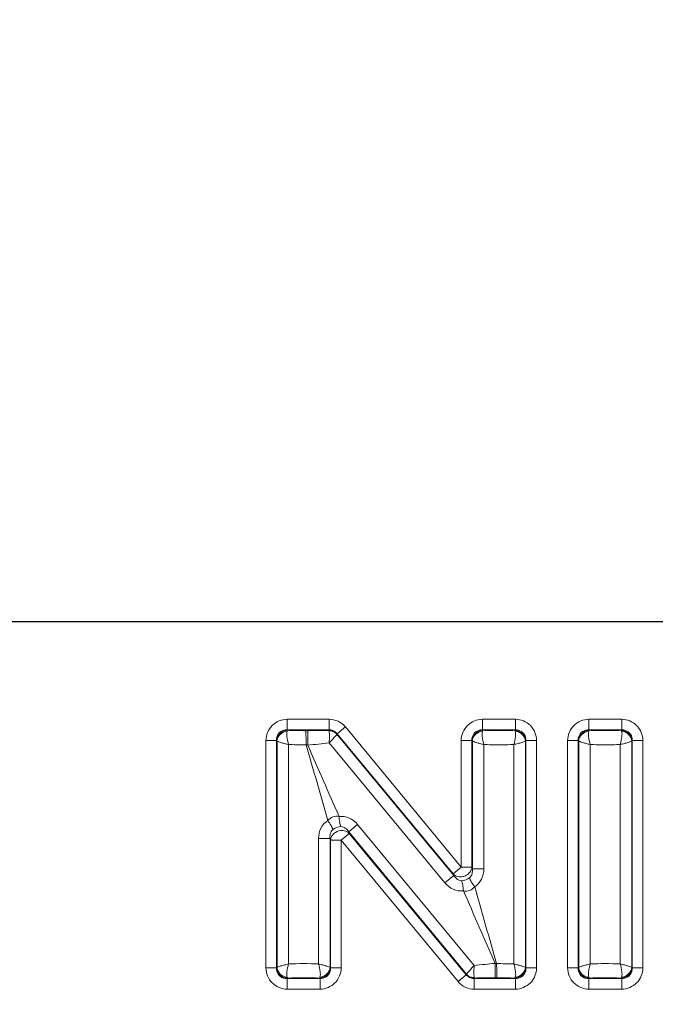
# Model space of a CAD drawing. Units: millimetres. Extents: x 2688 to 3282, y 481 to 901.
# Drawn here: x 2808 to 2817, y 729 to 743 of the extents above; entities that cross this region are included whole.
import ezdxf

# ---------------------------------------------------------------- set-up
doc = ezdxf.new("R2010")
doc.units = ezdxf.units.MM
doc.header["$LTSCALE"] = 65.395
doc.header["$PDMODE"] = 3
doc.header["$PDSIZE"] = 8
doc.layers.get('0').update_dxf_attribs({"linetype": 'CONTINUOUS', "lineweight": 30})
doc.layers.get('Defpoints').update_dxf_attribs({"linetype": 'CONTINUOUS'})
doc.layers.add('Dim', color=3, linetype='CONTINUOUS', lineweight=15)
doc.styles.add('Romans字体', font='romans.shx', dxfattribs={"width": 0.75})
doc.dimstyles.new('01', dxfattribs={"dimtxt": 5, "dimasz": 4.5, "dimexe": 1.2, "dimexo": 0.2, "dimgap": 0.5, "dimtad": 1, "dimdec": 1, "dimdsep": 46, "dimtxsty": 'Romans字体', "dimcen": 0, "dimclrd": 1, "dimclre": 6, "dimclrt": 4, "dimazin": 2, "dimtfac": 1, "dimtdec": 1, "dimtofl": 0, "dimtmove": 0, "dimatfit": 3, "dimfxl": 1, "dimtolj": 1, "dimtzin": 0, "dimarcsym": 0})

# ---------------------------------------------------------------- blocks, each defined once
blk = doc.blocks.new('*D3')
at = {"layer": 'Defpoints', "color": 0}
for p in [(2876.508, 750.384), (2794.508, 712.161), (2876.508, 710.784)]:
    blk.add_point(p, dxfattribs=at)
at = {"layer": 'Dim', "color": 6, "lineweight": -2}
for p, q in [((2794.508, 712.361), (2794.508, 751.584)), ((2876.508, 710.984), (2876.508, 751.584))]:
    blk.add_line(p, q, dxfattribs=at)
at = {"layer": 'Dim', "color": 1, "lineweight": -2}
blk.add_line((2799.008, 750.384), (2872.008, 750.384), dxfattribs=at)
at = {"layer": 'Dim', "color": 1}
for points in [[(2799.008, 751.134), (2799.008, 749.634), (2794.508, 750.384)], [(2872.008, 751.134), (2872.008, 749.634), (2876.508, 750.384)]]:
    blk.add_solid(points, dxfattribs=at)
at = {"layer": 'Dim', "color": 4, "insert": (2835.508, 753.384), "char_height": 5, "attachment_point": 5, "style": 'Romans字体'}
blk.add_mtext('\\A1;82', dxfattribs=at)

msp = doc.modelspace()

# ---------------------------------------------------------------- linework, layer by layer
at = {"color": 7, "linetype": 'Continuous'}
msp.add_line((2875.008, 734.611), (2796.008, 734.611), dxfattribs=at)
at = {"color": 7, "linetype": 'Continuous', "lineweight": 15}
for p, q in [((2811.655, 733.258), (2811.655, 733.111)), ((2811.655, 733.258), (2812.238, 733.258)), ((2812.238, 733.111), (2812.238, 733.258)), ((2814.37, 733.258), (2814.37, 733.111)), ((2814.37, 733.258), (2814.829, 733.258)), ((2814.829, 733.111), (2814.829, 733.258)), ((2815.849, 733.258), (2815.849, 733.111)), ((2815.849, 733.258), (2816.307, 733.258)), ((2816.307, 733.111), (2816.307, 733.258)), ((2811.661, 733.105), (2811.655, 733.111)), ((2812.238, 733.111), (2811.655, 733.111)), ((2812.238, 733.111), (2812.235, 733.104)), ((2812.235, 733.104), (2812.236, 733.1)), ((2812.465, 733.152), (2812.351, 733.058)), ((2814.076, 731.203), (2812.465, 733.152)), ((2814.377, 733.105), (2814.37, 733.111)), ((2814.829, 733.111), (2814.37, 733.111)), ((2814.829, 733.111), (2814.823, 733.105)), ((2815.855, 733.105), (2815.849, 733.111)), ((2816.307, 733.111), (2815.849, 733.111)), ((2816.307, 733.111), (2816.301, 733.105)), ((2811.361, 729.802), (2811.361, 732.964)), ((2811.508, 732.964), (2811.361, 732.964)), ((2811.508, 732.964), (2811.508, 729.802)), ((2811.508, 732.964), (2811.515, 732.957)), ((2811.515, 729.81), (2811.515, 732.957)), ((2812.239, 732.93), (2813.849, 730.984)), ((2812.348, 733.05), (2812.351, 733.058)), ((2813.971, 731.086), (2812.348, 733.05)), ((2813.963, 731.109), (2812.351, 733.058)), ((2814.076, 731.203), (2814.076, 732.964)), ((2814.223, 732.964), (2814.076, 732.964)), ((2814.223, 732.964), (2814.223, 731.203)), ((2814.223, 732.964), (2814.231, 732.957)), ((2814.231, 732.957), (2814.232, 731.18)), ((2814.969, 732.957), (2814.976, 732.964)), ((2814.969, 732.957), (2814.969, 729.81)), ((2814.976, 729.802), (2814.976, 732.964)), ((2815.123, 732.964), (2814.976, 732.964)), ((2815.123, 732.964), (2815.123, 729.802)), ((2815.555, 729.802), (2815.555, 732.964)), ((2815.702, 732.964), (2815.555, 732.964)), ((2815.702, 732.964), (2815.702, 729.802)), ((2815.702, 732.964), (2815.709, 732.957)), ((2815.709, 729.81), (2815.709, 732.957)), ((2816.447, 732.957), (2816.454, 732.964)), ((2816.447, 732.957), (2816.447, 729.81)), ((2816.454, 729.802), (2816.454, 732.964)), ((2816.601, 732.964), (2816.454, 732.964)), ((2816.601, 732.964), (2816.601, 729.802)), ((2811.675, 729.859), (2811.675, 732.907)), ((2811.884, 732.904), (2811.92, 732.904)), ((2814.391, 731.18), (2814.391, 732.907)), ((2814.808, 732.907), (2814.808, 729.859)), ((2815.869, 729.859), (2815.869, 732.907)), ((2816.286, 732.907), (2816.286, 729.859)), ((2812.635, 731.797), (2812.512, 731.696)), ((2812.52, 731.673), (2812.512, 731.696)), ((2814.149, 729.716), (2812.512, 731.696)), ((2814.257, 729.836), (2812.635, 731.797)), ((2812.092, 731.602), (2812.092, 729.859)), ((2812.252, 731.602), (2812.092, 731.602)), ((2812.253, 729.81), (2812.252, 731.602)), ((2812.252, 731.602), (2812.26, 731.579)), ((2812.26, 729.802), (2812.26, 731.579)), ((2812.26, 731.579), (2812.407, 731.579)), ((2812.52, 731.673), (2812.407, 731.579)), ((2812.407, 731.579), (2812.407, 729.802)), ((2812.407, 731.579), (2814.032, 729.614)), ((2812.52, 731.673), (2814.145, 729.708)), ((2813.963, 731.109), (2814.076, 731.203)), ((2814.223, 731.203), (2814.076, 731.203)), ((2814.232, 731.18), (2814.223, 731.203)), ((2814.232, 731.18), (2814.391, 731.18)), ((2813.849, 730.984), (2813.971, 731.086)), ((2813.963, 731.109), (2813.971, 731.086)), ((2811.361, 729.802), (2811.508, 729.802)), ((2811.515, 729.81), (2811.508, 729.802)), ((2812.26, 729.802), (2812.253, 729.81)), ((2812.26, 729.802), (2812.407, 729.802)), ((2814.568, 729.862), (2814.549, 729.866)), ((2814.976, 729.802), (2814.969, 729.81)), ((2814.976, 729.802), (2815.123, 729.802)), ((2815.555, 729.802), (2815.702, 729.802)), ((2815.709, 729.81), (2815.702, 729.802)), ((2816.454, 729.802), (2816.447, 729.81)), ((2816.454, 729.802), (2816.601, 729.802)), ((2811.655, 729.655), (2811.661, 729.661)), ((2811.655, 729.655), (2811.655, 729.508)), ((2811.655, 729.655), (2812.113, 729.655)), ((2812.107, 729.661), (2812.113, 729.655)), ((2812.113, 729.508), (2812.113, 729.655)), ((2814.032, 729.614), (2814.145, 729.708)), ((2814.149, 729.716), (2814.145, 729.708)), ((2814.258, 729.655), (2814.262, 729.662)), ((2814.258, 729.655), (2814.258, 729.508)), ((2814.258, 729.655), (2814.829, 729.655)), ((2814.262, 729.662), (2814.26, 729.666)), ((2814.823, 729.661), (2814.829, 729.655)), ((2814.829, 729.508), (2814.829, 729.655)), ((2815.849, 729.655), (2815.855, 729.661)), ((2815.849, 729.655), (2815.849, 729.508)), ((2815.849, 729.655), (2816.307, 729.655)), ((2816.301, 729.661), (2816.307, 729.655)), ((2816.307, 729.508), (2816.307, 729.655)), ((2812.113, 729.508), (2811.655, 729.508)), ((2814.829, 729.508), (2814.258, 729.508)), ((2816.307, 729.508), (2815.849, 729.508))]:
    msp.add_line(p, q, dxfattribs=at)
for centre, radius, start, end in [((2812.238, 732.965), 0.294, 39.5641, 90.0234), ((2811.882, 738.239), 5.139, 267.5351, 270.0213), ((2811.884, 738.38), 5.28, 269.9993, 270.3227), ((2811.932, 729.882), 3.218, 89.7241, 90.3216), ((2811.992, 741.614), 8.514, 269.7016, 271.6355), ((2814.598, 738.238), 5.138, 267.5348, 270.0216), ((2814.602, 738.238), 5.138, 269.9784, 272.4652), ((2816.076, 738.238), 5.138, 267.5348, 270.0216), ((2816.08, 738.238), 5.138, 269.9784, 272.4652), ((2811.04, 743.154), 10.294, 275.0283, 276.6936), ((2811.883, 740.556), 7.652, 268.4463, 270.0083), ((2539.247, 654.518), 283.717, 15.81741, 16.03853), ((2811.596, 731.278), 1.658, 77.9729, 78.7415), ((2814.599, 740.597), 7.693, 268.4504, 270.0043), ((2814.6, 740.597), 7.693, 269.9957, 271.5496), ((2816.077, 740.597), 7.693, 268.4504, 270.0043), ((2816.078, 740.597), 7.693, 269.9957, 271.5496), ((2814.065, 731.233), 0.165, 281.3426, 290.2673), ((3023.21, 789.996), 217.135, 195.78459, 196.07781), ((2811.884, 722.171), 7.691, 88.4459, 91.5541), ((2815.456, 719.62), 10.286, 95.0596, 96.694), ((2814.6, 722.183), 7.679, 88.448, 90.2407), ((2816.078, 722.171), 7.691, 88.4459, 91.5541), ((2811.673, 729.833), 0.161, 249.3492, 263.7586), ((2811.884, 724.451), 5.215, 87.5498, 92.4502), ((2814.505, 721.161), 8.505, 89.7348, 91.636), ((2814.558, 732.887), 3.221, 269.7568, 270.2815), ((2814.601, 724.509), 5.157, 87.5371, 90.3046), ((2815.867, 729.833), 0.161, 249.3492, 263.7586), ((2816.078, 724.451), 5.215, 87.5498, 92.4502), ((2814.258, 729.801), 0.294, 219.5641, 270.0234)]:
    msp.add_arc(centre, radius, start, end, dxfattribs=at)
for points, knots in [([(2811.655, 733.258), (2811.58, 733.258), (2811.424, 733.195), (2811.361, 733.039), (2811.361, 732.964)], [0, 0, 0, 0, 0.499968, 1, 1, 1, 1]), ([(2814.37, 733.258), (2814.295, 733.258), (2814.14, 733.195), (2814.076, 733.039), (2814.076, 732.964)], [0, 0, 0, 0, 0.499968, 1, 1, 1, 1]), ([(2815.123, 732.964), (2815.123, 733.039), (2815.06, 733.195), (2814.904, 733.258), (2814.829, 733.258)], [0, 0, 0, 0, 0.499968, 1, 1, 1, 1]), ([(2815.849, 733.258), (2815.774, 733.258), (2815.618, 733.195), (2815.555, 733.039), (2815.555, 732.964)], [0, 0, 0, 0, 0.499968, 1, 1, 1, 1]), ([(2816.601, 732.964), (2816.601, 733.039), (2816.538, 733.195), (2816.382, 733.258), (2816.307, 733.258)], [0, 0, 0, 0, 0.499968, 1, 1, 1, 1]), ([(2811.655, 733.093), (2811.62, 733.089), (2811.552, 733.058), (2811.517, 732.991), (2811.514, 732.957)], [0, 0, 0, 0, 0.515033, 1, 1, 1, 1]), ([(2811.515, 733.017), (2811.525, 733.045), (2811.563, 733.096), (2811.625, 733.112), (2811.655, 733.111)], [0, 0, 0, 0, 0.501013, 1, 1, 1, 1]), ([(2811.524, 733.008), (2811.535, 733.035), (2811.573, 733.084), (2811.632, 733.104), (2811.661, 733.105)], [0, 0, 0, 0, 0.501327, 1, 1, 1, 1]), ([(2811.675, 732.907), (2811.665, 732.943), (2811.653, 733.004), (2811.648, 733.069), (2811.655, 733.093)], [0, 0, 0, 0, 0.601725, 1, 1, 1, 1]), ([(2811.655, 733.093), (2811.656, 733.094), (2811.657, 733.098), (2811.659, 733.103), (2811.661, 733.105)], [0, 0, 0, 0, 0.306284, 1, 1, 1, 1]), ([(2811.92, 732.904), (2811.92, 732.947), (2811.919, 733.004), (2811.916, 733.07), (2811.915, 733.092), (2811.914, 733.1)], [0, 0, 0, 0, 0.652198, 0.878846, 1, 1, 1, 1]), ([(2811.942, 732.9), (2811.942, 732.943), (2811.944, 733.01), (2811.944, 733.077), (2811.947, 733.1)], [0, 0, 0, 0, 0.651508, 1, 1, 1, 1]), ([(2812.239, 732.93), (2812.243, 732.966), (2812.246, 733.016), (2812.243, 733.072), (2812.24, 733.093), (2812.236, 733.101)], [0, 0, 0, 0, 0.632669, 0.859713, 1, 1, 1, 1]), ([(2814.371, 733.093), (2814.336, 733.089), (2814.268, 733.058), (2814.232, 732.991), (2814.23, 732.957)], [0, 0, 0, 0, 0.515033, 1, 1, 1, 1]), ([(2814.231, 733.017), (2814.241, 733.045), (2814.279, 733.096), (2814.341, 733.112), (2814.37, 733.111)], [0, 0, 0, 0, 0.501013, 1, 1, 1, 1]), ([(2814.24, 733.008), (2814.251, 733.035), (2814.289, 733.084), (2814.348, 733.104), (2814.377, 733.105)], [0, 0, 0, 0, 0.501327, 1, 1, 1, 1]), ([(2814.391, 732.907), (2814.381, 732.943), (2814.369, 733.004), (2814.364, 733.069), (2814.371, 733.093)], [0, 0, 0, 0, 0.601726, 1, 1, 1, 1]), ([(2814.371, 733.093), (2814.372, 733.094), (2814.373, 733.098), (2814.375, 733.103), (2814.377, 733.105)], [0, 0, 0, 0, 0.306284, 1, 1, 1, 1]), ([(2814.828, 733.093), (2814.835, 733.069), (2814.83, 733.004), (2814.819, 732.943), (2814.808, 732.907)], [0, 0, 0, 0, 0.398277, 1, 1, 1, 1]), ([(2814.823, 733.105), (2814.823, 733.104), (2814.826, 733.101), (2814.827, 733.096), (2814.828, 733.093)], [0, 0, 0, 0, 0.195418, 1, 1, 1, 1]), ([(2814.969, 732.958), (2814.967, 732.991), (2814.931, 733.058), (2814.864, 733.089), (2814.828, 733.093)], [0, 0, 0, 0, 0.485094, 1, 1, 1, 1]), ([(2814.872, 733.095), (2814.9, 733.084), (2814.949, 733.046), (2814.969, 732.987), (2814.97, 732.958)], [0, 0, 0, 0, 0.501322, 1, 1, 1, 1]), ([(2814.881, 733.104), (2814.909, 733.094), (2814.961, 733.055), (2814.977, 732.994), (2814.976, 732.964)], [0, 0, 0, 0, 0.501013, 1, 1, 1, 1]), ([(2815.709, 733.017), (2815.719, 733.045), (2815.757, 733.096), (2815.819, 733.112), (2815.849, 733.111)], [0, 0, 0, 0, 0.501013, 1, 1, 1, 1]), ([(2815.709, 732.957), (2815.711, 732.99), (2815.746, 733.058), (2815.814, 733.089), (2815.849, 733.093)], [0, 0, 0, 0, 0.487641, 1, 1, 1, 1]), ([(2815.718, 733.008), (2815.729, 733.035), (2815.767, 733.084), (2815.826, 733.104), (2815.855, 733.105)], [0, 0, 0, 0, 0.501327, 1, 1, 1, 1]), ([(2815.869, 732.907), (2815.859, 732.943), (2815.847, 733.004), (2815.842, 733.069), (2815.849, 733.093)], [0, 0, 0, 0, 0.601726, 1, 1, 1, 1]), ([(2815.849, 733.093), (2815.85, 733.094), (2815.851, 733.098), (2815.853, 733.103), (2815.855, 733.105)], [0, 0, 0, 0, 0.306284, 1, 1, 1, 1]), ([(2816.286, 732.907), (2816.297, 732.943), (2816.308, 733.004), (2816.314, 733.069), (2816.306, 733.093)], [0, 0, 0, 0, 0.603621, 1, 1, 1, 1]), ([(2816.301, 733.105), (2816.301, 733.104), (2816.304, 733.101), (2816.305, 733.096), (2816.306, 733.093)], [0, 0, 0, 0, 0.195419, 1, 1, 1, 1]), ([(2816.306, 733.093), (2816.342, 733.089), (2816.41, 733.059), (2816.444, 732.991), (2816.447, 732.957)], [0, 0, 0, 0, 0.512435, 1, 1, 1, 1]), ([(2816.351, 733.095), (2816.378, 733.084), (2816.427, 733.046), (2816.447, 732.987), (2816.448, 732.958)], [0, 0, 0, 0, 0.501322, 1, 1, 1, 1]), ([(2816.359, 733.104), (2816.387, 733.094), (2816.439, 733.055), (2816.455, 732.994), (2816.454, 732.964)], [0, 0, 0, 0, 0.501013, 1, 1, 1, 1]), ([(2811.675, 732.907), (2811.656, 732.912), (2811.621, 732.921), (2811.573, 732.934), (2811.539, 732.946), (2811.52, 732.952), (2811.515, 732.957)], [0, 0, 0, 0, 0.353117, 0.655586, 0.877972, 1, 1, 1, 1]), ([(2812.348, 733.05), (2812.338, 733.035), (2812.299, 732.996), (2812.264, 732.956), (2812.239, 732.93)], [0, 0, 0, 0, 0.341478, 1, 1, 1, 1]), ([(2814.391, 732.907), (2814.372, 732.912), (2814.337, 732.921), (2814.289, 732.934), (2814.255, 732.946), (2814.236, 732.952), (2814.231, 732.957)], [0, 0, 0, 0, 0.353119, 0.655589, 0.877974, 1, 1, 1, 1]), ([(2814.969, 732.957), (2814.963, 732.953), (2814.945, 732.946), (2814.911, 732.934), (2814.863, 732.921), (2814.827, 732.912), (2814.808, 732.907)], [0, 0, 0, 0, 0.123087, 0.345343, 0.647354, 1, 1, 1, 1]), ([(2815.709, 732.957), (2815.714, 732.952), (2815.733, 732.946), (2815.767, 732.934), (2815.815, 732.921), (2815.85, 732.912), (2815.869, 732.907)], [0, 0, 0, 0, 0.122044, 0.344424, 0.646886, 1, 1, 1, 1]), ([(2816.286, 732.907), (2816.306, 732.912), (2816.341, 732.921), (2816.389, 732.934), (2816.423, 732.946), (2816.442, 732.953), (2816.447, 732.957)], [0, 0, 0, 0, 0.35264, 0.654637, 0.876883, 1, 1, 1, 1]), ([(2812.22, 731.851), (2812.181, 731.825), (2812.114, 731.749), (2812.093, 731.651), (2812.092, 731.602)], [0, 0, 0, 0, 0.496222, 1, 1, 1, 1]), ([(2812.377, 731.908), (2812.349, 731.913), (2812.288, 731.91), (2812.239, 731.873), (2812.22, 731.851)], [0, 0, 0, 0, 0.50003, 1, 1, 1, 1]), ([(2812.291, 731.726), (2812.286, 731.745), (2812.264, 731.789), (2812.237, 731.829), (2812.22, 731.851)], [0, 0, 0, 0, 0.417252, 1, 1, 1, 1]), ([(2812.635, 731.797), (2812.604, 731.835), (2812.525, 731.897), (2812.425, 731.913), (2812.377, 731.908)], [0, 0, 0, 0, 0.503793, 1, 1, 1, 1]), ([(2812.403, 731.766), (2812.394, 731.784), (2812.384, 731.832), (2812.379, 731.88), (2812.377, 731.908)], [0, 0, 0, 0, 0.417258, 1, 1, 1, 1]), ([(2812.252, 731.602), (2812.25, 731.624), (2812.251, 731.669), (2812.274, 731.711), (2812.291, 731.726)], [0, 0, 0, 0, 0.491116, 1, 1, 1, 1]), ([(2812.274, 731.628), (2812.29, 731.658), (2812.345, 731.71), (2812.42, 731.718), (2812.455, 731.709)], [0, 0, 0, 0, 0.496732, 1, 1, 1, 1]), ([(2812.436, 731.76), (2812.444, 731.757), (2812.474, 731.741), (2812.498, 731.716), (2812.512, 731.696)], [0, 0, 0, 0, 0.259092, 1, 1, 1, 1]), ([(2814.209, 731.152), (2814.195, 731.127), (2814.166, 731.098), (2814.132, 731.082), (2814.122, 731.078)], [0, 0, 0, 0, 0.742956, 1, 1, 1, 1]), ([(2814.232, 731.18), (2814.233, 731.158), (2814.232, 731.113), (2814.21, 731.07), (2814.193, 731.056)], [0, 0, 0, 0, 0.491116, 1, 1, 1, 1]), ([(2814.263, 730.93), (2814.303, 730.957), (2814.37, 731.033), (2814.391, 731.131), (2814.391, 731.18)], [0, 0, 0, 0, 0.496222, 1, 1, 1, 1]), ([(2814.047, 731.021), (2814.039, 731.025), (2814.009, 731.04), (2813.986, 731.066), (2813.971, 731.086)], [0, 0, 0, 0, 0.259094, 1, 1, 1, 1]), ([(2814.106, 730.874), (2814.105, 730.902), (2814.1, 730.95), (2814.089, 730.997), (2814.081, 731.015)], [0, 0, 0, 0, 0.58274, 1, 1, 1, 1]), ([(2814.263, 730.93), (2814.246, 730.953), (2814.219, 730.993), (2814.197, 731.036), (2814.193, 731.056)], [0, 0, 0, 0, 0.582729, 1, 1, 1, 1]), ([(2813.849, 730.984), (2813.88, 730.947), (2813.959, 730.885), (2814.059, 730.869), (2814.106, 730.874)], [0, 0, 0, 0, 0.503793, 1, 1, 1, 1]), ([(2814.106, 730.874), (2814.135, 730.869), (2814.195, 730.872), (2814.244, 730.908), (2814.263, 730.93)], [0, 0, 0, 0, 0.50003, 1, 1, 1, 1]), ([(2811.361, 729.802), (2811.361, 729.727), (2811.424, 729.571), (2811.58, 729.508), (2811.655, 729.508)], [0, 0, 0, 0, 0.499968, 1, 1, 1, 1]), ([(2811.602, 729.662), (2811.574, 729.672), (2811.523, 729.711), (2811.507, 729.772), (2811.508, 729.802)], [0, 0, 0, 0, 0.501013, 1, 1, 1, 1]), ([(2811.611, 729.671), (2811.584, 729.682), (2811.535, 729.72), (2811.515, 729.779), (2811.514, 729.809)], [0, 0, 0, 0, 0.501342, 1, 1, 1, 1]), ([(2811.675, 729.859), (2811.656, 729.854), (2811.621, 729.845), (2811.573, 729.832), (2811.539, 729.82), (2811.52, 729.814), (2811.515, 729.81)], [0, 0, 0, 0, 0.353114, 0.65558, 0.877964, 1, 1, 1, 1]), ([(2811.616, 729.682), (2811.589, 729.692), (2811.54, 729.727), (2811.517, 729.782), (2811.515, 729.81)], [0, 0, 0, 0, 0.513519, 1, 1, 1, 1]), ([(2811.675, 729.859), (2811.665, 729.823), (2811.654, 729.762), (2811.648, 729.697), (2811.655, 729.673)], [0, 0, 0, 0, 0.603621, 1, 1, 1, 1]), ([(2812.253, 729.81), (2812.247, 729.814), (2812.229, 729.82), (2812.195, 729.832), (2812.147, 729.845), (2812.112, 729.854), (2812.092, 729.859)], [0, 0, 0, 0, 0.122042, 0.34442, 0.646884, 1, 1, 1, 1]), ([(2812.112, 729.673), (2812.12, 729.697), (2812.114, 729.762), (2812.103, 729.823), (2812.092, 729.859)], [0, 0, 0, 0, 0.396381, 1, 1, 1, 1]), ([(2812.253, 729.81), (2812.25, 729.776), (2812.216, 729.708), (2812.148, 729.677), (2812.112, 729.673)], [0, 0, 0, 0, 0.48764, 1, 1, 1, 1]), ([(2812.113, 729.508), (2812.188, 729.508), (2812.344, 729.571), (2812.407, 729.727), (2812.407, 729.802)], [0, 0, 0, 0, 0.499968, 1, 1, 1, 1]), ([(2814.149, 729.716), (2814.159, 729.732), (2814.197, 729.77), (2814.233, 729.81), (2814.257, 729.836)], [0, 0, 0, 0, 0.344233, 1, 1, 1, 1]), ([(2814.26, 729.665), (2814.257, 729.673), (2814.254, 729.694), (2814.251, 729.751), (2814.253, 729.8), (2814.257, 729.836)], [0, 0, 0, 0, 0.140224, 0.366903, 1, 1, 1, 1]), ([(2814.544, 729.666), (2814.547, 729.689), (2814.547, 729.756), (2814.549, 729.822), (2814.549, 729.866)], [0, 0, 0, 0, 0.348015, 1, 1, 1, 1]), ([(2814.574, 729.666), (2814.57, 729.688), (2814.57, 729.754), (2814.568, 729.819), (2814.568, 729.862)], [0, 0, 0, 0, 0.34736, 1, 1, 1, 1]), ([(2814.828, 729.673), (2814.836, 729.697), (2814.83, 729.762), (2814.819, 729.823), (2814.808, 729.859)], [0, 0, 0, 0, 0.396381, 1, 1, 1, 1]), ([(2814.969, 729.81), (2814.963, 729.814), (2814.945, 729.82), (2814.911, 729.832), (2814.863, 729.845), (2814.827, 729.854), (2814.808, 729.859)], [0, 0, 0, 0, 0.12212, 0.34452, 0.646951, 1, 1, 1, 1]), ([(2814.969, 729.81), (2814.966, 729.776), (2814.932, 729.708), (2814.864, 729.677), (2814.828, 729.673)], [0, 0, 0, 0, 0.487668, 1, 1, 1, 1]), ([(2814.829, 729.508), (2814.904, 729.508), (2815.06, 729.571), (2815.123, 729.727), (2815.123, 729.802)], [0, 0, 0, 0, 0.499968, 1, 1, 1, 1]), ([(2815.555, 729.802), (2815.555, 729.727), (2815.618, 729.571), (2815.774, 729.508), (2815.849, 729.508)], [0, 0, 0, 0, 0.499968, 1, 1, 1, 1]), ([(2815.796, 729.662), (2815.768, 729.672), (2815.717, 729.711), (2815.701, 729.772), (2815.702, 729.802)], [0, 0, 0, 0, 0.501013, 1, 1, 1, 1]), ([(2815.805, 729.671), (2815.778, 729.682), (2815.729, 729.72), (2815.709, 729.779), (2815.708, 729.809)], [0, 0, 0, 0, 0.501342, 1, 1, 1, 1]), ([(2815.709, 729.81), (2815.714, 729.814), (2815.733, 729.82), (2815.767, 729.832), (2815.815, 729.845), (2815.85, 729.854), (2815.869, 729.859)], [0, 0, 0, 0, 0.122025, 0.344411, 0.646882, 1, 1, 1, 1]), ([(2815.81, 729.682), (2815.783, 729.692), (2815.734, 729.727), (2815.711, 729.782), (2815.709, 729.81)], [0, 0, 0, 0, 0.513519, 1, 1, 1, 1]), ([(2815.849, 729.673), (2815.842, 729.697), (2815.847, 729.762), (2815.859, 729.823), (2815.869, 729.859)], [0, 0, 0, 0, 0.398277, 1, 1, 1, 1]), ([(2816.286, 729.859), (2816.306, 729.854), (2816.341, 729.845), (2816.389, 729.832), (2816.423, 729.82), (2816.441, 729.814), (2816.447, 729.81)], [0, 0, 0, 0, 0.353051, 0.65549, 0.877896, 1, 1, 1, 1]), ([(2816.306, 729.673), (2816.314, 729.697), (2816.308, 729.762), (2816.297, 729.823), (2816.286, 729.859)], [0, 0, 0, 0, 0.396381, 1, 1, 1, 1]), ([(2816.306, 729.673), (2816.342, 729.677), (2816.409, 729.708), (2816.445, 729.775), (2816.447, 729.809)], [0, 0, 0, 0, 0.515016, 1, 1, 1, 1]), ([(2816.307, 729.508), (2816.382, 729.508), (2816.538, 729.571), (2816.601, 729.727), (2816.601, 729.802)], [0, 0, 0, 0, 0.499968, 1, 1, 1, 1]), ([(2811.661, 729.661), (2811.66, 729.662), (2811.658, 729.665), (2811.656, 729.67), (2811.655, 729.673)], [0, 0, 0, 0, 0.195418, 1, 1, 1, 1]), ([(2812.244, 729.758), (2812.233, 729.731), (2812.195, 729.682), (2812.136, 729.662), (2812.107, 729.661)], [0, 0, 0, 0, 0.501327, 1, 1, 1, 1]), ([(2812.112, 729.673), (2812.112, 729.672), (2812.11, 729.668), (2812.109, 729.664), (2812.107, 729.661)], [0, 0, 0, 0, 0.306284, 1, 1, 1, 1]), ([(2812.252, 729.749), (2812.243, 729.721), (2812.204, 729.67), (2812.143, 729.654), (2812.113, 729.655)], [0, 0, 0, 0, 0.501013, 1, 1, 1, 1]), ([(2814.26, 729.665), (2814.248, 729.666), (2814.232, 729.669), (2814.216, 729.672), (2814.212, 729.673)], [0, 0, 0, 0, 0.771828, 1, 1, 1, 1]), ([(2814.959, 729.758), (2814.949, 729.731), (2814.911, 729.682), (2814.852, 729.662), (2814.823, 729.661)], [0, 0, 0, 0, 0.501327, 1, 1, 1, 1]), ([(2814.828, 729.673), (2814.828, 729.672), (2814.826, 729.668), (2814.824, 729.664), (2814.823, 729.661)], [0, 0, 0, 0, 0.306284, 1, 1, 1, 1]), ([(2814.968, 729.749), (2814.959, 729.721), (2814.92, 729.67), (2814.859, 729.654), (2814.829, 729.655)], [0, 0, 0, 0, 0.501013, 1, 1, 1, 1]), ([(2815.855, 729.661), (2815.854, 729.662), (2815.852, 729.665), (2815.85, 729.67), (2815.849, 729.673)], [0, 0, 0, 0, 0.195418, 1, 1, 1, 1]), ([(2816.438, 729.758), (2816.427, 729.731), (2816.389, 729.682), (2816.33, 729.662), (2816.301, 729.661)], [0, 0, 0, 0, 0.501327, 1, 1, 1, 1]), ([(2816.306, 729.673), (2816.306, 729.672), (2816.304, 729.668), (2816.303, 729.664), (2816.301, 729.661)], [0, 0, 0, 0, 0.306284, 1, 1, 1, 1]), ([(2816.446, 729.749), (2816.437, 729.721), (2816.398, 729.67), (2816.337, 729.654), (2816.307, 729.655)], [0, 0, 0, 0, 0.501013, 1, 1, 1, 1])]:
    msp.add_open_spline(points, degree=3, knots=knots, dxfattribs=at)
for points in [[(2812.235, 733.104), (2812.252, 733.103), (2812.269, 733.1), (2812.285, 733.094)], [(2812.236, 733.101), (2812.256, 733.099), (2812.276, 733.097), (2812.295, 733.09)], [(2812.238, 733.111), (2812.255, 733.112), (2812.273, 733.109), (2812.289, 733.103)], [(2812.285, 733.094), (2812.308, 733.084), (2812.331, 733.069), (2812.348, 733.05)], [(2812.289, 733.103), (2812.313, 733.094), (2812.335, 733.078), (2812.351, 733.058)], [(2814.823, 733.105), (2814.84, 733.104), (2814.857, 733.101), (2814.872, 733.095)], [(2814.829, 733.111), (2814.847, 733.112), (2814.865, 733.109), (2814.881, 733.104)], [(2816.301, 733.105), (2816.318, 733.104), (2816.335, 733.101), (2816.351, 733.095)], [(2816.307, 733.111), (2816.325, 733.112), (2816.343, 733.109), (2816.359, 733.104)], [(2811.508, 732.964), (2811.507, 732.982), (2811.51, 733), (2811.515, 733.017)], [(2811.514, 732.958), (2811.514, 732.975), (2811.518, 732.992), (2811.524, 733.008)], [(2814.223, 732.964), (2814.223, 732.982), (2814.225, 733), (2814.231, 733.017)], [(2814.23, 732.958), (2814.23, 732.975), (2814.234, 732.992), (2814.24, 733.008)], [(2815.702, 732.964), (2815.701, 732.982), (2815.704, 733), (2815.709, 733.017)], [(2815.708, 732.958), (2815.708, 732.975), (2815.712, 732.992), (2815.718, 733.008)], [(2812.377, 731.908), (2812.232, 732.239), (2812.088, 732.57), (2811.942, 732.9)], [(2812.291, 731.726), (2812.323, 731.75), (2812.363, 731.765), (2812.403, 731.766)], [(2812.403, 731.766), (2812.414, 731.767), (2812.426, 731.764), (2812.436, 731.76)], [(2812.455, 731.709), (2812.479, 731.704), (2812.503, 731.691), (2812.52, 731.673)], [(2812.26, 731.579), (2812.262, 731.596), (2812.266, 731.613), (2812.274, 731.628)], [(2814.223, 731.203), (2814.222, 731.185), (2814.217, 731.168), (2814.209, 731.152)], [(2814.028, 731.073), (2814.004, 731.078), (2813.981, 731.091), (2813.963, 731.109)], [(2814.098, 731.071), (2814.075, 731.067), (2814.051, 731.067), (2814.028, 731.073)], [(2814.081, 731.015), (2814.069, 731.015), (2814.058, 731.017), (2814.047, 731.021)], [(2814.193, 731.056), (2814.161, 731.032), (2814.12, 731.017), (2814.081, 731.015)], [(2814.106, 730.874), (2814.254, 730.538), (2814.4, 730.201), (2814.549, 729.866)], [(2812.254, 729.809), (2812.253, 729.791), (2812.25, 729.774), (2812.244, 729.758)], [(2812.26, 729.802), (2812.261, 729.784), (2812.258, 729.766), (2812.252, 729.749)], [(2814.97, 729.809), (2814.969, 729.791), (2814.966, 729.774), (2814.959, 729.758)], [(2814.976, 729.802), (2814.977, 729.784), (2814.974, 729.766), (2814.968, 729.749)], [(2816.448, 729.809), (2816.447, 729.791), (2816.444, 729.774), (2816.438, 729.758)], [(2816.454, 729.802), (2816.455, 729.784), (2816.452, 729.766), (2816.446, 729.749)], [(2811.655, 729.655), (2811.637, 729.654), (2811.619, 729.657), (2811.602, 729.662)], [(2811.661, 729.661), (2811.644, 729.662), (2811.627, 729.665), (2811.611, 729.671)], [(2814.208, 729.663), (2814.184, 729.672), (2814.161, 729.688), (2814.145, 729.708)], [(2814.212, 729.672), (2814.188, 729.681), (2814.165, 729.697), (2814.149, 729.716)], [(2814.258, 729.655), (2814.241, 729.655), (2814.224, 729.657), (2814.208, 729.663)], [(2814.212, 729.672), (2814.228, 729.665), (2814.245, 729.663), (2814.262, 729.662)], [(2815.849, 729.655), (2815.831, 729.654), (2815.813, 729.657), (2815.796, 729.662)], [(2815.855, 729.661), (2815.838, 729.662), (2815.821, 729.665), (2815.805, 729.671)]]:
    msp.add_open_spline(points, degree=3, dxfattribs=at)

# ---------------------------------------------------------------- dimensions: what is measured, and where the dimension line sits
at = {"layer": 'Dim'}
dim = msp.add_linear_dim(base=(2876.508, 750.384), p1=(2794.508, 712.161), p2=(2876.508, 710.784), dimstyle='01', dxfattribs=at)
dim.commit()
dim.dimension.update_dxf_attribs({"geometry": '*D3', "text_midpoint": (2835.508, 753.384)})

doc.saveas('drawing.dxf')
